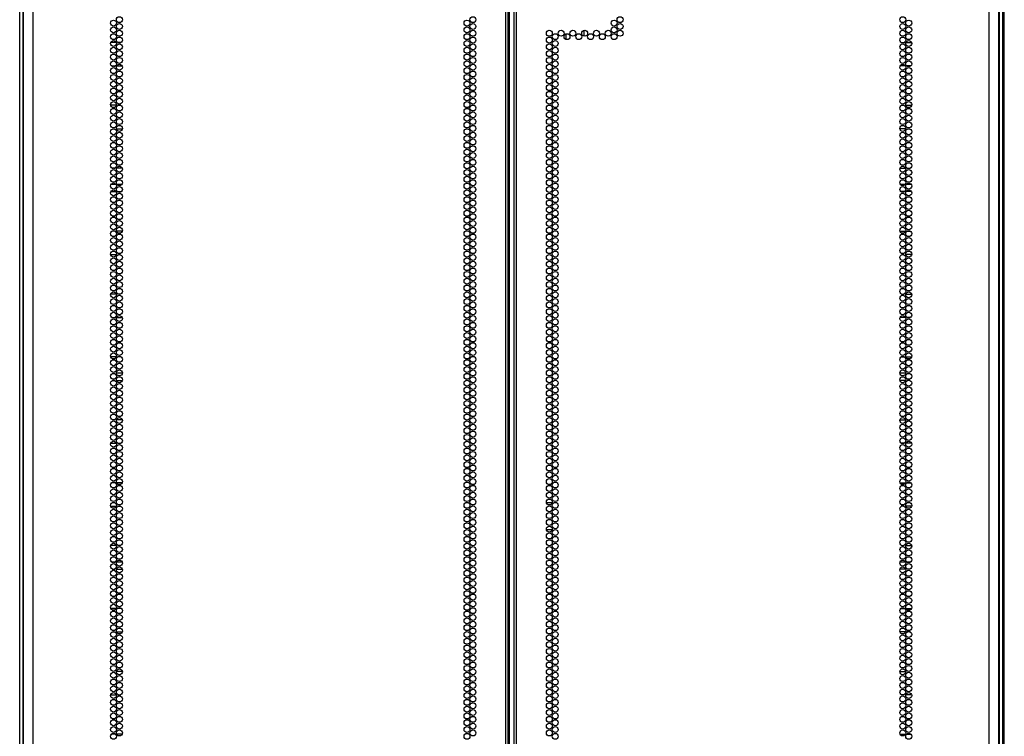
# Model space of a CAD drawing. Extents: x -239 to 38, y -62 to 165.
# Drawn here: x 11 to 38, y 29 to 49 of the extents above; entities that cross this region are included whole.
import ezdxf

# ---------------------------------------------------------------- set-up
doc = ezdxf.new("R2010")
doc.units = 0
doc.header["$MEASUREMENT"] = 0
doc.layers.add('TFR-TRI', color=7, linetype='CONTINUOUS')

msp = doc.modelspace()

# ---------------------------------------------------------------- linework, layer by layer
at = {"layer": 'TFR-TRI', "color": 72, "linetype": 'CONTINUOUS'}
for p, q in [((11.139, 11.206), (11.139, 92.92)), ((24.277, 11.206), (24.277, 92.92)), ((24.348, 11.206), (24.348, 92.92)), ((24.505, 92.92), (24.505, 11.206)), ((24.576, 11.206), (24.576, 92.92)), ((37.714, 11.206), (37.714, 92.92)), ((24.379, 11.599), (24.379, 92.527)), ((10.863, 90.746), (10.863, 11.206)), ((37.989, 11.206), (37.989, 90.746))]:
    msp.add_line(p, q, dxfattribs=at)
at = {"layer": 'TFR-TRI', "color": 173, "linetype": 'CONTINUOUS'}
for p, q in [((10.765, 11.798), (10.765, 91.083)), ((10.859, 11.896), (10.859, 91.023)), ((37.993, 91.023), (37.993, 11.896)), ((38.088, 91.083), (38.088, 11.798))]:
    msp.add_line(p, q, dxfattribs=at)
at = {"layer": 'TFR-TRI', "color": 11, "linetype": 'CONTINUOUS'}
msp.add_line((38.138, 11.82), (38.138, 90.983), dxfattribs=at)
at = {"layer": 'TFR-TRI', "color": 190, "linetype": 'CONTINUOUS'}
for p, q in [((25.948, 48.182), (25.948, 48.03)), ((26.448, 48.279), (26.448, 48.121))]:
    msp.add_line(p, q, dxfattribs=at)
at = {"layer": 'TFR-TRI', "color": 87, "linetype": 'CONTINUOUS'}
for p, q in [((13.45, 47.947), (13.296, 47.947)), ((13.588, 47.947), (13.485, 47.947)), ((13.313, 47.294), (13.433, 47.294)), ((13.463, 47.294), (13.61, 47.294)), ((13.453, 46.197), (13.292, 46.197)), ((13.571, 46.197), (13.502, 46.197)), ((13.455, 45.544), (13.618, 45.544)), ((13.419, 44.447), (13.326, 44.447)), ((13.615, 44.447), (13.458, 44.447)), ((13.297, 43.794), (13.448, 43.794)), ((13.48, 43.794), (13.593, 43.794)), ((13.415, 42.697), (13.331, 42.697)), ((13.616, 42.697), (13.457, 42.697)), ((13.292, 42.044), (13.454, 42.044)), ((13.513, 42.044), (13.56, 42.044)), ((13.452, 40.947), (13.293, 40.947)), ((13.577, 40.947), (13.497, 40.947)), ((13.321, 40.294), (13.425, 40.294)), ((13.46, 40.294), (13.614, 40.294)), ((13.451, 39.197), (13.295, 39.197)), ((13.584, 39.197), (13.489, 39.197)), ((13.339, 38.544), (13.407, 38.544)), ((13.456, 38.544), (13.617, 38.544)), ((13.405, 37.447), (13.341, 37.447)), ((13.617, 37.447), (13.456, 37.447)), ((13.294, 36.794), (13.451, 36.794)), ((13.49, 36.794), (13.583, 36.794)), ((13.426, 35.697), (13.32, 35.697)), ((13.613, 35.697), (13.46, 35.697)), ((13.293, 35.044), (13.452, 35.044)), ((13.495, 35.044), (13.578, 35.044)), ((13.454, 33.947), (13.291, 33.947)), ((13.557, 33.947), (13.517, 33.947)), ((13.333, 33.294), (13.413, 33.294)), ((13.457, 33.294), (13.616, 33.294)), ((13.448, 32.197), (13.298, 32.197)), ((13.594, 32.197), (13.479, 32.197)), ((13.325, 31.544), (13.421, 31.544)), ((13.458, 31.544), (13.615, 31.544)), ((13.619, 30.447), (13.455, 30.447)), ((13.292, 29.794), (13.453, 29.794)), ((13.505, 29.794), (13.568, 29.794)), ((13.434, 28.697), (13.312, 28.697)), ((13.61, 28.697), (13.464, 28.697))]:
    msp.add_line(p, q, dxfattribs=at)
at = {"layer": 'TFR-TRI', "color": 30, "linetype": 'CONTINUOUS'}
for p, q in [((35.264, 47.947), (35.368, 47.947)), ((35.403, 47.947), (35.557, 47.947)), ((35.39, 47.294), (35.243, 47.294)), ((35.54, 47.294), (35.42, 47.294)), ((35.282, 46.197), (35.35, 46.197)), ((35.399, 46.197), (35.56, 46.197)), ((35.398, 45.544), (35.234, 45.544)), ((35.238, 44.447), (35.395, 44.447)), ((35.433, 44.447), (35.526, 44.447)), ((35.372, 43.794), (35.26, 43.794)), ((35.555, 43.794), (35.404, 43.794)), ((35.237, 42.697), (35.395, 42.697)), ((35.438, 42.697), (35.522, 42.697)), ((35.34, 42.044), (35.292, 42.044)), ((35.561, 42.044), (35.399, 42.044)), ((35.276, 40.947), (35.356, 40.947)), ((35.4, 40.947), (35.56, 40.947)), ((35.393, 40.294), (35.239, 40.294)), ((35.532, 40.294), (35.428, 40.294)), ((35.268, 39.197), (35.364, 39.197)), ((35.402, 39.197), (35.558, 39.197)), ((35.397, 38.544), (35.236, 38.544)), ((35.514, 38.544), (35.446, 38.544)), ((35.235, 37.447), (35.397, 37.447)), ((35.448, 37.447), (35.512, 37.447)), ((35.363, 36.794), (35.27, 36.794)), ((35.558, 36.794), (35.401, 36.794)), ((35.239, 35.697), (35.393, 35.697)), ((35.427, 35.697), (35.533, 35.697)), ((25.409, 35.143), (25.57, 35.143)), ((25.62, 35.143), (25.686, 35.143)), ((35.358, 35.044), (35.274, 35.044)), ((35.559, 35.044), (35.401, 35.044)), ((25.407, 34.394), (25.571, 34.394)), ((35.296, 33.947), (35.336, 33.947)), ((35.398, 33.947), (35.561, 33.947)), ((35.396, 33.294), (35.236, 33.294)), ((35.52, 33.294), (35.44, 33.294)), ((35.259, 32.197), (35.373, 32.197)), ((35.405, 32.197), (35.555, 32.197)), ((35.394, 31.544), (35.238, 31.544)), ((35.528, 31.544), (35.432, 31.544)), ((35.234, 30.447), (35.398, 30.447)), ((35.348, 29.794), (35.284, 29.794)), ((35.561, 29.794), (35.399, 29.794)), ((35.243, 28.697), (35.389, 28.697)), ((35.419, 28.697), (35.541, 28.697))]:
    msp.add_line(p, q, dxfattribs=at)
at = {"layer": 'TFR-TRI', "color": 155, "linetype": 'CONTINUOUS'}
for p, q in [((13.311, 44.004), (13.434, 44.004)), ((13.464, 44.004), (13.609, 44.004)), ((13.454, 38.752), (13.619, 38.752)), ((13.311, 33.5), (13.434, 33.5)), ((13.464, 33.5), (13.609, 33.5))]:
    msp.add_line(p, q, dxfattribs=at)
at = {"layer": 'TFR-TRI', "color": 253, "linetype": 'CONTINUOUS'}
for p, q in [((35.243, 44.004), (35.389, 44.004)), ((35.418, 44.004), (35.541, 44.004)), ((35.233, 38.752), (35.399, 38.752)), ((35.243, 33.5), (35.389, 33.5)), ((35.418, 33.5), (35.542, 33.5))]:
    msp.add_line(p, q, dxfattribs=at)
at = {"layer": 'TFR-TRI', "color": 72, "linetype": 'CONTINUOUS'}
for centre in [(13.373, 48.484), (13.537, 48.579), (13.537, 48.39), (23.2, 48.484), (23.363, 48.579), (23.363, 48.39), (27.291, 48.484), (27.455, 48.579), (27.455, 48.39), (35.316, 48.579), (35.316, 48.39), (35.48, 48.484), (13.373, 48.295), (13.373, 48.106), (13.537, 48.201), (23.2, 48.295), (23.2, 48.106), (23.363, 48.201), (25.489, 48.201), (25.653, 48.106), (25.817, 48.201), (25.981, 48.106), (26.144, 48.201), (26.308, 48.106), (26.472, 48.201), (26.636, 48.106), (26.8, 48.201), (26.963, 48.106), (27.127, 48.201), (27.291, 48.295), (27.291, 48.106), (27.455, 48.201), (35.316, 48.201), (35.48, 48.295), (35.48, 48.106), (13.373, 47.917), (13.537, 48.012), (13.537, 47.823), (23.2, 47.917), (23.363, 48.012), (23.363, 47.823), (25.489, 48.012), (25.489, 47.823), (25.653, 47.917), (35.316, 48.012), (35.316, 47.823), (35.48, 47.917), (13.373, 47.728), (13.537, 47.634), (23.2, 47.728), (23.363, 47.634), (25.489, 47.634), (25.653, 47.728), (35.316, 47.634), (35.48, 47.728), (13.373, 47.539), (13.373, 47.35), (13.537, 47.445), (23.2, 47.539), (23.2, 47.35), (23.363, 47.445), (25.489, 47.445), (25.653, 47.539), (25.653, 47.35), (35.316, 47.445), (35.48, 47.539), (35.48, 47.35), (13.373, 47.161), (13.537, 47.256), (13.537, 47.067), (23.2, 47.161), (23.363, 47.256), (23.363, 47.067), (25.489, 47.256), (25.489, 47.067), (25.653, 47.161), (35.316, 47.256), (35.316, 47.067), (35.48, 47.161), (13.373, 46.972), (13.373, 46.783), (13.537, 46.878), (23.2, 46.972), (23.2, 46.783), (23.363, 46.878), (25.489, 46.878), (25.653, 46.972), (25.653, 46.783), (35.316, 46.878), (35.48, 46.972), (35.48, 46.783), (13.373, 46.594), (13.537, 46.689), (13.537, 46.5), (23.2, 46.594), (23.363, 46.689), (23.363, 46.5), (25.489, 46.689), (25.489, 46.5), (25.653, 46.594), (35.316, 46.689), (35.316, 46.5), (35.48, 46.594), (13.373, 46.405), (13.373, 46.216), (13.537, 46.311), (23.2, 46.405), (23.2, 46.216), (23.363, 46.311), (25.489, 46.311), (25.653, 46.405), (25.653, 46.216), (35.316, 46.311), (35.48, 46.405), (35.48, 46.216), (13.373, 46.027), (13.537, 46.122), (13.537, 45.933), (23.2, 46.027), (23.363, 46.122), (23.363, 45.933), (25.489, 46.122), (25.489, 45.933), (25.653, 46.027), (35.316, 46.122), (35.316, 45.933), (35.48, 46.027), (13.373, 45.839), (13.373, 45.65), (13.537, 45.744), (23.2, 45.839), (23.2, 45.65), (23.363, 45.744), (25.489, 45.744), (25.653, 45.839), (25.653, 45.65), (35.316, 45.744), (35.48, 45.839), (35.48, 45.65), (13.373, 45.461), (13.537, 45.555), (13.537, 45.366), (23.2, 45.461), (23.363, 45.555), (23.363, 45.366), (25.489, 45.555), (25.489, 45.366), (25.653, 45.461), (35.316, 45.555), (35.316, 45.366), (35.48, 45.461), (13.373, 45.272), (13.373, 45.083), (13.537, 45.177), (23.2, 45.272), (23.2, 45.083), (23.363, 45.177), (25.489, 45.177), (25.653, 45.272), (25.653, 45.083), (35.316, 45.177), (35.48, 45.272), (35.48, 45.083), (13.373, 44.894), (13.537, 44.988), (23.2, 44.894), (23.363, 44.988), (25.489, 44.988), (25.653, 44.894), (35.316, 44.988), (35.48, 44.894), (13.373, 44.705), (13.537, 44.799), (13.537, 44.61), (23.2, 44.705), (23.363, 44.799), (23.363, 44.61), (25.489, 44.799), (25.489, 44.61), (25.653, 44.705), (35.316, 44.799), (35.316, 44.61), (35.48, 44.705), (13.373, 44.516), (13.373, 44.327), (13.537, 44.421), (23.2, 44.516), (23.2, 44.327), (23.363, 44.421), (25.489, 44.421), (25.653, 44.516), (25.653, 44.327), (35.316, 44.421), (35.48, 44.516), (35.48, 44.327), (13.373, 44.138), (13.537, 44.232), (13.537, 44.043), (23.2, 44.138), (23.363, 44.232), (23.363, 44.043), (25.489, 44.232), (25.489, 44.043), (25.653, 44.138), (35.316, 44.232), (35.316, 44.043), (35.48, 44.138), (13.373, 43.949), (13.373, 43.76), (13.537, 43.854), (23.2, 43.949), (23.2, 43.76), (23.363, 43.854), (25.489, 43.854), (25.653, 43.949), (25.653, 43.76), (35.316, 43.854), (35.48, 43.949), (35.48, 43.76), (13.373, 43.571), (13.537, 43.665), (13.537, 43.476), (23.2, 43.571), (23.363, 43.665), (23.363, 43.476), (25.489, 43.665), (25.489, 43.476), (25.653, 43.571), (35.316, 43.665), (35.316, 43.476), (35.48, 43.571), (13.373, 43.382), (13.373, 43.193), (13.537, 43.287), (23.2, 43.382), (23.2, 43.193), (23.363, 43.287), (25.489, 43.287), (25.653, 43.382), (25.653, 43.193), (35.316, 43.287), (35.48, 43.382), (35.48, 43.193), (13.373, 43.004), (13.537, 43.098), (13.537, 42.909), (23.2, 43.004), (23.363, 43.098), (23.363, 42.909), (25.489, 43.098), (25.489, 42.909), (25.653, 43.004), (35.316, 43.098), (35.316, 42.909), (35.48, 43.004), (13.373, 42.815), (13.373, 42.626), (13.537, 42.72), (23.2, 42.815), (23.2, 42.626), (23.363, 42.72), (25.489, 42.72), (25.653, 42.815), (25.653, 42.626), (35.316, 42.72), (35.48, 42.815), (35.48, 42.626), (13.373, 42.437), (13.537, 42.531), (23.2, 42.437), (23.363, 42.531), (25.489, 42.531), (25.653, 42.437), (35.316, 42.531), (35.48, 42.437), (13.373, 42.248), (13.537, 42.342), (13.537, 42.153), (23.2, 42.248), (23.363, 42.342), (23.363, 42.153), (25.489, 42.342), (25.489, 42.153), (25.653, 42.248), (35.316, 42.342), (35.316, 42.153), (35.48, 42.248), (13.373, 42.059), (13.373, 41.87), (13.537, 41.964), (23.2, 42.059), (23.2, 41.87), (23.363, 41.964), (25.489, 41.964), (25.653, 42.059), (25.653, 41.87), (35.316, 41.964), (35.48, 42.059), (35.48, 41.87), (13.373, 41.681), (13.537, 41.776), (13.537, 41.587), (23.2, 41.681), (23.363, 41.776), (23.363, 41.587), (25.489, 41.776), (25.489, 41.587), (25.653, 41.681), (35.316, 41.776), (35.316, 41.587), (35.48, 41.681), (13.373, 41.492), (13.373, 41.303), (13.537, 41.398), (23.2, 41.492), (23.2, 41.303), (23.363, 41.398), (25.489, 41.398), (25.653, 41.492), (25.653, 41.303), (35.316, 41.398), (35.48, 41.492), (35.48, 41.303), (13.373, 41.114), (13.537, 41.209), (13.537, 41.02), (23.2, 41.114), (23.363, 41.209), (23.363, 41.02), (25.489, 41.209), (25.489, 41.02), (25.653, 41.114), (35.316, 41.209), (35.316, 41.02), (35.48, 41.114), (13.373, 40.925), (13.373, 40.736), (13.537, 40.831), (23.2, 40.925), (23.2, 40.736), (23.363, 40.831), (25.489, 40.831), (25.653, 40.925), (25.653, 40.736), (35.316, 40.831), (35.48, 40.925), (35.48, 40.736), (13.373, 40.547), (13.537, 40.642), (13.537, 40.453), (23.2, 40.547), (23.363, 40.642), (23.363, 40.453), (25.489, 40.642), (25.489, 40.453), (25.653, 40.547), (35.316, 40.642), (35.316, 40.453), (35.48, 40.547), (13.373, 40.358), (13.373, 40.169), (13.537, 40.264), (23.2, 40.358), (23.2, 40.169), (23.363, 40.264), (25.489, 40.264), (25.653, 40.358), (25.653, 40.169), (35.316, 40.264), (35.48, 40.358), (35.48, 40.169), (13.373, 39.98), (13.537, 40.075), (13.537, 39.886), (23.2, 39.98), (23.363, 40.075), (23.363, 39.886), (25.489, 40.075), (25.489, 39.886), (25.653, 39.98), (35.316, 40.075), (35.316, 39.886), (35.48, 39.98), (13.373, 39.791), (13.537, 39.697), (23.2, 39.791), (23.363, 39.697), (25.489, 39.697), (25.653, 39.791), (35.316, 39.697), (35.48, 39.791), (13.373, 39.602), (13.373, 39.413), (13.537, 39.508), (23.2, 39.602), (23.2, 39.413), (23.363, 39.508), (25.489, 39.508), (25.653, 39.602), (25.653, 39.413), (35.316, 39.508), (35.48, 39.602), (35.48, 39.413), (13.373, 39.224), (13.537, 39.319), (13.537, 39.13), (23.2, 39.224), (23.363, 39.319), (23.363, 39.13), (25.489, 39.319), (25.489, 39.13), (25.653, 39.224), (35.316, 39.319), (35.316, 39.13), (35.48, 39.224), (13.373, 39.035), (13.373, 38.846), (13.537, 38.941), (23.2, 39.035), (23.2, 38.846), (23.363, 38.941), (25.489, 38.941), (25.653, 39.035), (25.653, 38.846), (35.316, 38.941), (35.48, 39.035), (35.48, 38.846), (13.373, 38.657), (13.537, 38.752), (13.537, 38.563), (23.2, 38.657), (23.363, 38.752), (23.363, 38.563), (25.489, 38.752), (25.489, 38.563), (25.653, 38.657), (35.316, 38.752), (35.316, 38.563), (35.48, 38.657), (13.373, 38.468), (13.373, 38.279), (13.537, 38.374), (23.2, 38.468), (23.2, 38.279), (23.363, 38.374), (25.489, 38.374), (25.653, 38.468), (25.653, 38.279), (35.316, 38.374), (35.48, 38.468), (35.48, 38.279), (13.373, 38.09), (13.537, 38.185), (13.537, 37.996), (23.2, 38.09), (23.363, 38.185), (23.363, 37.996), (25.489, 38.185), (25.489, 37.996), (25.653, 38.09), (35.316, 38.185), (35.316, 37.996), (35.48, 38.09), (13.373, 37.902), (13.373, 37.713), (13.537, 37.807), (23.2, 37.902), (23.2, 37.713), (23.363, 37.807), (25.489, 37.807), (25.653, 37.902), (25.653, 37.713), (35.316, 37.807), (35.48, 37.902), (35.48, 37.713), (13.373, 37.524), (13.537, 37.618), (13.537, 37.429), (23.2, 37.524), (23.363, 37.618), (23.363, 37.429), (25.489, 37.618), (25.489, 37.429), (25.653, 37.524), (35.316, 37.618), (35.316, 37.429), (35.48, 37.524), (13.373, 37.335), (13.373, 37.146), (13.537, 37.24), (23.2, 37.335), (23.2, 37.146), (23.363, 37.24), (25.489, 37.24), (25.653, 37.335), (25.653, 37.146), (35.316, 37.24), (35.48, 37.335), (35.48, 37.146), (13.373, 36.957), (13.537, 37.051), (23.2, 36.957), (23.363, 37.051), (25.489, 37.051), (25.653, 36.957), (35.316, 37.051), (35.48, 36.957), (13.373, 36.768), (13.537, 36.862), (13.537, 36.673), (23.2, 36.768), (23.363, 36.862), (23.363, 36.673), (25.489, 36.862), (25.489, 36.673), (25.653, 36.768), (35.316, 36.862), (35.316, 36.673), (35.48, 36.768), (13.373, 36.579), (13.373, 36.39), (13.537, 36.484), (23.2, 36.579), (23.2, 36.39), (23.363, 36.484), (25.489, 36.484), (25.653, 36.579), (25.653, 36.39), (35.316, 36.484), (35.48, 36.579), (35.48, 36.39), (13.373, 36.201), (13.537, 36.295), (13.537, 36.106), (23.2, 36.201), (23.363, 36.295), (23.363, 36.106), (25.489, 36.295), (25.489, 36.106), (25.653, 36.201), (35.316, 36.295), (35.316, 36.106), (35.48, 36.201), (13.373, 36.012), (13.373, 35.823), (13.537, 35.917), (23.2, 36.012), (23.2, 35.823), (23.363, 35.917), (25.489, 35.917), (25.653, 36.012), (25.653, 35.823), (35.316, 35.917), (35.48, 36.012), (35.48, 35.823), (13.373, 35.634), (13.537, 35.728), (13.537, 35.539), (23.2, 35.634), (23.363, 35.728), (23.363, 35.539), (25.489, 35.728), (25.489, 35.539), (25.653, 35.634), (35.316, 35.728), (35.316, 35.539), (35.48, 35.634), (13.373, 35.445), (13.373, 35.256), (13.537, 35.35), (23.2, 35.445), (23.2, 35.256), (23.363, 35.35), (25.489, 35.35), (25.653, 35.445), (25.653, 35.256), (35.316, 35.35), (35.48, 35.445), (35.48, 35.256), (13.373, 35.067), (13.537, 35.161), (13.537, 34.972), (23.2, 35.067), (23.363, 35.161), (23.363, 34.972), (25.489, 35.161), (25.489, 34.972), (25.653, 35.067), (35.316, 35.161), (35.316, 34.972), (35.48, 35.067), (13.373, 34.878), (13.373, 34.689), (13.537, 34.783), (23.2, 34.878), (23.2, 34.689), (23.363, 34.783), (25.489, 34.783), (25.653, 34.878), (25.653, 34.689), (35.316, 34.783), (35.48, 34.878), (35.48, 34.689), (13.373, 34.5), (13.537, 34.594), (23.2, 34.5), (23.363, 34.594), (25.489, 34.594), (25.653, 34.5), (35.316, 34.594), (35.48, 34.5), (13.373, 34.311), (13.537, 34.405), (13.537, 34.216), (23.2, 34.311), (23.363, 34.405), (23.363, 34.216), (25.489, 34.405), (25.489, 34.216), (25.653, 34.311), (35.316, 34.405), (35.316, 34.216), (35.48, 34.311), (13.373, 34.122), (13.373, 33.933), (13.537, 34.027), (23.2, 34.122), (23.2, 33.933), (23.363, 34.027), (25.489, 34.027), (25.653, 34.122), (25.653, 33.933), (35.316, 34.027), (35.48, 34.122), (35.48, 33.933), (13.373, 33.744), (13.537, 33.839), (13.537, 33.65), (23.2, 33.744), (23.363, 33.839), (23.363, 33.65), (25.489, 33.839), (25.489, 33.65), (25.653, 33.744), (35.316, 33.839), (35.316, 33.65), (35.48, 33.744), (13.373, 33.555), (13.373, 33.366), (13.537, 33.461), (23.2, 33.555), (23.2, 33.366), (23.363, 33.461), (25.489, 33.461), (25.653, 33.555), (25.653, 33.366), (35.316, 33.461), (35.48, 33.555), (35.48, 33.366), (13.373, 33.177), (13.537, 33.272), (13.537, 33.083), (23.2, 33.177), (23.363, 33.272), (23.363, 33.083), (25.489, 33.272), (25.489, 33.083), (25.653, 33.177), (35.316, 33.272), (35.316, 33.083), (35.48, 33.177), (13.373, 32.988), (13.373, 32.799), (13.537, 32.894), (23.2, 32.988), (23.2, 32.799), (23.363, 32.894), (25.489, 32.894), (25.653, 32.988), (25.653, 32.799), (35.316, 32.894), (35.48, 32.988), (35.48, 32.799), (13.373, 32.61), (13.537, 32.705), (13.537, 32.516), (23.2, 32.61), (23.363, 32.705), (23.363, 32.516), (25.489, 32.705), (25.489, 32.516), (25.653, 32.61), (35.316, 32.705), (35.316, 32.516), (35.48, 32.61), (13.373, 32.421), (13.373, 32.232), (13.537, 32.327), (23.2, 32.421), (23.2, 32.232), (23.363, 32.327), (25.489, 32.327), (25.653, 32.421), (25.653, 32.232), (35.316, 32.327), (35.48, 32.421), (35.48, 32.232), (13.373, 32.043), (13.537, 32.138), (13.537, 31.949), (23.2, 32.043), (23.363, 32.138), (23.363, 31.949), (25.489, 32.138), (25.489, 31.949), (25.653, 32.043), (35.316, 32.138), (35.316, 31.949), (35.48, 32.043), (13.373, 31.854), (13.537, 31.76), (23.2, 31.854), (23.363, 31.76), (25.489, 31.76), (25.653, 31.854), (35.316, 31.76), (35.48, 31.854), (13.373, 31.665), (13.373, 31.476), (13.537, 31.571), (23.2, 31.665), (23.2, 31.476), (23.363, 31.571), (25.489, 31.571), (25.653, 31.665), (25.653, 31.476), (35.316, 31.571), (35.48, 31.665), (35.48, 31.476), (13.373, 31.287), (13.537, 31.382), (13.537, 31.193), (23.2, 31.287), (23.363, 31.382), (23.363, 31.193), (25.489, 31.382), (25.489, 31.193), (25.653, 31.287), (35.316, 31.382), (35.316, 31.193), (35.48, 31.287), (13.373, 31.098), (13.373, 30.909), (13.537, 31.004), (23.2, 31.098), (23.2, 30.909), (23.363, 31.004), (25.489, 31.004), (25.653, 31.098), (25.653, 30.909), (35.316, 31.004), (35.48, 31.098), (35.48, 30.909), (13.373, 30.72), (13.537, 30.815), (13.537, 30.626), (23.2, 30.72), (23.363, 30.815), (23.363, 30.626), (25.489, 30.815), (25.489, 30.626), (25.653, 30.72), (35.316, 30.815), (35.316, 30.626), (35.48, 30.72), (13.373, 30.531), (13.373, 30.342), (13.537, 30.437), (23.2, 30.531), (23.2, 30.342), (23.363, 30.437), (25.489, 30.437), (25.653, 30.531), (25.653, 30.342), (35.316, 30.437), (35.48, 30.531), (35.48, 30.342), (13.373, 30.153), (13.537, 30.248), (13.537, 30.059), (23.2, 30.153), (23.363, 30.248), (23.363, 30.059), (25.489, 30.248), (25.489, 30.059), (25.653, 30.153), (35.316, 30.248), (35.316, 30.059), (35.48, 30.153), (13.373, 29.964), (13.373, 29.776), (13.537, 29.87), (23.2, 29.964), (23.2, 29.776), (23.363, 29.87), (25.489, 29.87), (25.653, 29.964), (25.653, 29.776), (35.316, 29.87), (35.48, 29.964), (35.48, 29.776), (13.373, 29.587), (13.537, 29.681), (13.537, 29.492), (23.2, 29.587), (23.363, 29.681), (23.363, 29.492), (25.489, 29.681), (25.489, 29.492), (25.653, 29.587), (35.316, 29.681), (35.316, 29.492), (35.48, 29.587), (13.373, 29.398), (13.373, 29.209), (13.537, 29.303), (23.2, 29.398), (23.2, 29.209), (23.363, 29.303), (25.489, 29.303), (25.653, 29.398), (25.653, 29.209), (35.316, 29.303), (35.48, 29.398), (35.48, 29.209), (13.373, 29.02), (13.537, 29.114), (23.2, 29.02), (23.363, 29.114), (25.489, 29.114), (25.653, 29.02), (35.316, 29.114), (35.48, 29.02), (13.373, 28.831), (13.537, 28.925), (13.537, 28.736), (23.2, 28.831), (23.363, 28.925), (23.363, 28.736), (25.489, 28.925), (25.489, 28.736), (25.653, 28.831), (35.316, 28.925), (35.316, 28.736), (35.48, 28.831), (13.373, 28.642), (23.2, 28.642), (25.653, 28.642), (35.48, 28.642)]:
    msp.add_circle(centre, 0.0827, dxfattribs=at)

doc.saveas('drawing.dxf')
